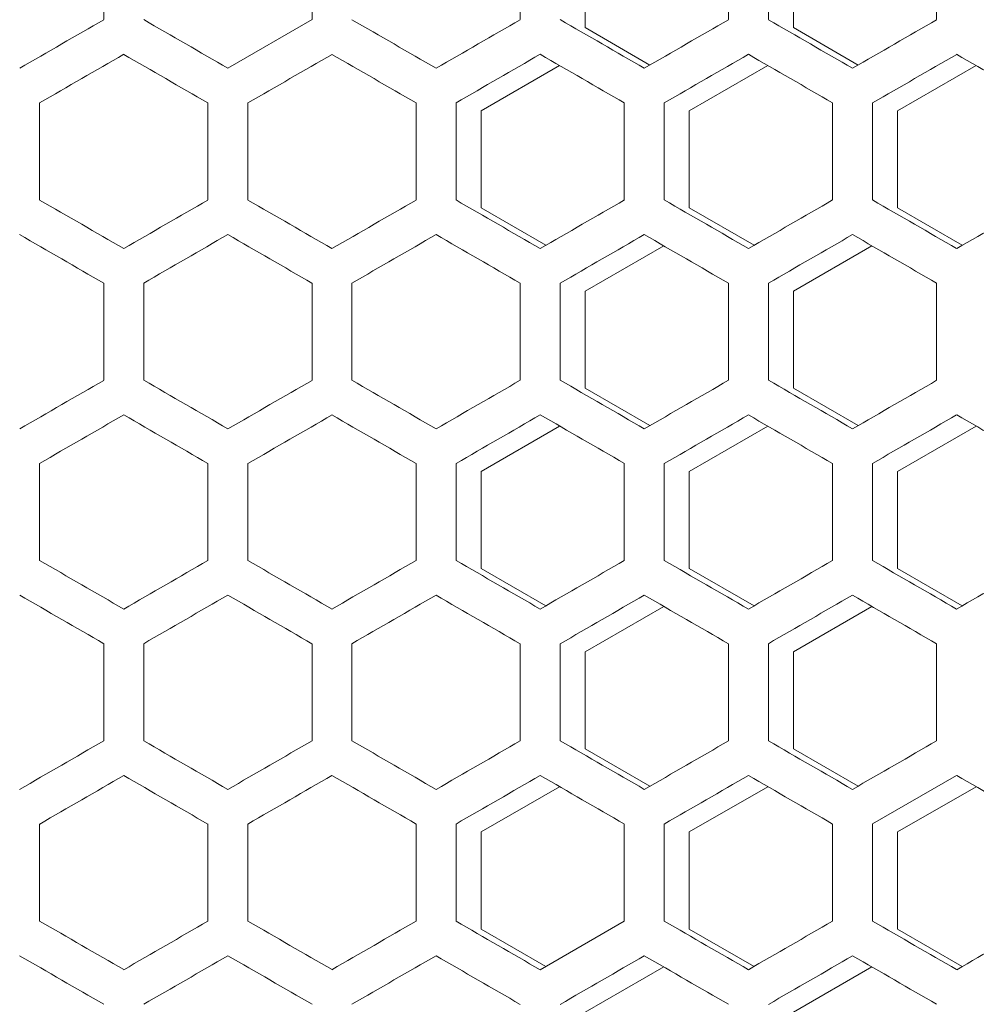
# Model space of a CAD drawing. Units: millimetres. Extents: x -509 to 2801, y -2317 to 1169.
# Drawn here: x 2434 to 2549, y 774 to 893 of the extents above; entities that cross this region are included whole.
import ezdxf

# ---------------------------------------------------------------- set-up
doc = ezdxf.new("R2010")
doc.units = ezdxf.units.MM

# ---------------------------------------------------------------- blocks, each defined once
blk = doc.blocks.new('A$C0E5F2A3C')
at = {"color": 0, "linetype": 'Continuous', "lineweight": 0, "extrusion": (-9.95799e-17, 1, -2.22045e-16)}
for p, q in [((47.1, 888.96), (47.1, 877.3)), ((72.1, 888.96), (72.1, 877.3)), ((97.1, 888.96), (97.1, 877.3)), ((104.9, 876.34), (104.9, 888.01)), ((122.1, 888.96), (122.1, 877.3)), ((126.9, 877.3), (126.9, 888.96)), ((129.9, 876.34), (129.9, 888.01)), ((147.1, 888.96), (147.1, 877.3)), ((62, 871.46), (72.1, 877.3)), ((112.67, 871.85), (104.9, 876.34)), ((137.67, 871.85), (129.9, 876.34)), ((92.4, 866.35), (101.83, 871.8)), ((117.4, 866.35), (126.83, 871.8)), ((142.4, 866.35), (151.83, 871.8)), ((39.4, 855.65), (39.4, 867.31)), ((59.6, 867.31), (59.6, 855.65)), ((64.4, 855.65), (64.4, 867.31)), ((84.6, 867.31), (84.6, 855.65)), ((89.4, 855.65), (89.4, 867.31)), ((109.6, 867.31), (109.6, 855.65)), ((114.4, 855.65), (114.4, 867.31)), ((134.6, 867.31), (134.6, 855.65)), ((139.4, 855.65), (139.4, 867.31)), ((92.4, 854.69), (92.4, 866.35)), ((117.4, 854.69), (117.4, 866.35)), ((142.4, 854.69), (142.4, 866.35)), ((100.17, 850.2), (92.4, 854.69)), ((125.17, 850.2), (117.4, 854.69)), ((150.17, 850.2), (142.4, 854.69)), ((104.9, 844.7), (114.33, 850.15)), ((129.9, 844.7), (139.33, 850.15)), ((47.1, 845.66), (47.1, 833.99)), ((51.9, 833.99), (51.9, 845.66)), ((72.1, 845.66), (72.1, 833.99)), ((76.9, 833.99), (76.9, 845.66)), ((97.1, 845.66), (97.1, 833.99)), ((101.9, 833.99), (101.9, 845.66)), ((122.1, 845.66), (122.1, 833.99)), ((126.9, 833.99), (126.9, 845.66)), ((147.1, 845.66), (147.1, 833.99)), ((104.9, 833.04), (104.9, 844.7)), ((129.9, 833.04), (129.9, 844.7)), ((112.67, 828.55), (104.9, 833.04)), ((137.67, 828.55), (129.9, 833.04)), ((92.4, 823.05), (101.83, 828.5)), ((117.4, 823.05), (126.83, 828.5)), ((142.4, 823.05), (151.83, 828.5)), ((39.4, 812.34), (39.4, 824.01)), ((59.6, 824.01), (59.6, 812.34)), ((64.4, 812.34), (64.4, 824.01)), ((84.6, 824.01), (84.6, 812.34)), ((89.4, 812.34), (89.4, 824.01)), ((92.4, 811.39), (92.4, 823.05)), ((109.6, 824.01), (109.6, 812.34)), ((114.4, 812.34), (114.4, 824.01)), ((117.4, 811.39), (117.4, 823.05)), ((134.6, 824.01), (134.6, 812.34)), ((139.4, 812.34), (139.4, 824.01)), ((142.4, 811.39), (142.4, 823.05)), ((100.17, 806.9), (92.4, 811.39)), ((125.17, 806.9), (117.4, 811.39)), ((150.17, 806.9), (142.4, 811.39)), ((104.9, 801.4), (114.33, 806.84)), ((129.9, 801.4), (139.33, 806.84)), ((47.1, 802.36), (47.1, 790.69)), ((51.9, 790.69), (51.9, 802.36)), ((72.1, 802.36), (72.1, 790.69)), ((76.9, 790.69), (76.9, 802.36)), ((97.1, 802.36), (97.1, 790.69)), ((101.9, 790.69), (101.9, 802.36)), ((122.1, 802.36), (122.1, 790.69)), ((126.9, 790.69), (126.9, 802.36)), ((147.1, 802.36), (147.1, 790.69)), ((104.9, 789.74), (104.9, 801.4)), ((129.9, 789.74), (129.9, 801.4)), ((112.67, 785.25), (104.9, 789.74)), ((137.67, 785.25), (129.9, 789.74)), ((149.5, 786.54), (139.4, 780.71)), ((92.4, 779.75), (101.83, 785.19)), ((117.4, 779.75), (126.83, 785.19)), ((142.4, 779.75), (151.83, 785.19)), ((39.4, 769.04), (39.4, 780.71)), ((59.6, 780.71), (59.6, 769.04)), ((64.4, 769.04), (64.4, 780.71)), ((84.6, 780.71), (84.6, 769.04)), ((89.4, 769.04), (89.4, 780.71)), ((109.6, 780.71), (109.6, 769.04)), ((114.4, 769.04), (114.4, 780.71)), ((134.6, 780.71), (134.6, 769.04)), ((139.4, 769.04), (139.4, 780.71)), ((92.4, 768.09), (92.4, 779.75)), ((117.4, 768.09), (117.4, 779.75)), ((142.4, 768.09), (142.4, 779.75)), ((99.5, 763.21), (109.6, 769.04)), ((100.17, 763.6), (92.4, 768.09)), ((125.17, 763.6), (117.4, 768.09)), ((150.17, 763.6), (142.4, 768.09)), ((104.9, 758.1), (114.33, 763.54)), ((129.9, 758.1), (139.33, 763.54))]:
    blk.add_line(p, q, dxfattribs=at)
at = {"color": 0, "linetype": 'Continuous', "lineweight": 0, "extrusion": (3.15902e-08, -5.47159e-08, -1)}
blk.add_ellipse((-0.5, 849.82), major_axis=(-3608.45, -2083.34), ratio=0.000001, start_param=-1.583987, end_param=-1.581188, dxfattribs=at)
at = {"color": 0, "linetype": 'Continuous', "lineweight": 0, "extrusion": (-1.40293e-07, -2.42995e-07, 1)}
blk.add_ellipse((-0.5, 907.55), major_axis=(-3608.24, 2083.22), ratio=0.000001, start_param=-1.588117, end_param=-1.585318, dxfattribs=at)
at = {"color": 0, "linetype": 'Continuous', "lineweight": 0, "extrusion": (-7.57436e-08, -1.31192e-07, 1)}
blk.add_ellipse((-0.49, 921.97), major_axis=(-3607.76, 2082.94), ratio=0.000001, start_param=-1.595048, end_param=-1.592248, dxfattribs=at)
at = {"color": 0, "linetype": 'Continuous', "lineweight": 0, "extrusion": (7.7695e-08, -1.34572e-07, -1)}
blk.add_ellipse((-0.48, 820.96), major_axis=(-3607.51, -2082.8), ratio=0.000001, start_param=-1.597849, end_param=-1.595048, dxfattribs=at)
at = {"color": 0, "linetype": 'Continuous', "lineweight": 0, "extrusion": (-4.07831e-07, -7.06384e-07, 1)}
blk.add_ellipse((-0.47, 936.4), major_axis=(-3607.1, 2082.56), ratio=0.000001, start_param=-1.601981, end_param=-1.59918, dxfattribs=at)
at = {"color": 0, "linetype": 'Continuous', "lineweight": 0, "extrusion": (2.53345e-07, -4.38806e-07, -1)}
blk.add_ellipse((-0.46, 806.54), major_axis=(-3606.78, -2082.38), ratio=0.000001, start_param=-1.604783, end_param=-1.601981, dxfattribs=at)
at = {"color": 0, "linetype": 'Continuous', "lineweight": 0, "extrusion": (-4.52843e-07, -7.84346e-07, -1)}
blk.add_ellipse((-0.44, 950.82), major_axis=(-3606.27, 2082.08), ratio=0.000001, start_param=-1.608917, end_param=-1.606115, dxfattribs=at)
at = {"color": 0, "linetype": 'Continuous', "lineweight": 0, "extrusion": (1.62634e-07, -2.81691e-07, -1)}
blk.add_ellipse((-0.43, 792.12), major_axis=(-3605.88, -2081.86), ratio=0.000001, start_param=-1.61172, end_param=-1.608917, dxfattribs=at)
at = {"color": 0, "linetype": 'Continuous', "lineweight": 0, "extrusion": (-2.16256e-07, 3.74566e-07, -1)}
blk.add_ellipse((-0.5, 844.27), major_axis=(3608.42, 2083.32), ratio=0.000001, start_param=-1.559739, end_param=-1.55694, dxfattribs=at)
at = {"color": 0, "linetype": 'Continuous', "lineweight": 0, "extrusion": (1.20064e-07, 2.07957e-07, 1)}
blk.add_ellipse((-0.5, 902), major_axis=(3608.28, -2083.24), ratio=0.000001, start_param=-1.55694, end_param=-1.554141, dxfattribs=at)
at = {"color": 0, "linetype": 'Continuous', "lineweight": 0, "extrusion": (-8.78794e-08, 1.52212e-07, 1)}
blk.add_ellipse((-0.49, 829.84), major_axis=(3608.02, 2083.09), ratio=0.000001, start_param=-1.55281, end_param=-1.55001, dxfattribs=at)
at = {"color": 0, "linetype": 'Continuous', "lineweight": 0, "extrusion": (1.77434e-07, 3.07325e-07, 1)}
blk.add_ellipse((-0.49, 916.43), major_axis=(3607.81, -2082.97), ratio=0.000001, start_param=-1.55001, end_param=-1.54721, dxfattribs=at)
at = {"color": 0, "linetype": 'Continuous', "lineweight": 0, "extrusion": (-1.03637e-07, 1.79504e-07, -1)}
blk.add_ellipse((-0.48, 815.42), major_axis=(3607.45, 2082.76), ratio=0.000001, start_param=-1.545879, end_param=-1.543078, dxfattribs=at)
at = {"color": 0, "linetype": 'Continuous', "lineweight": 0, "extrusion": (9.01544e-08, 1.56152e-07, 1)}
blk.add_ellipse((-0.47, 930.86), major_axis=(3607.17, -2082.6), ratio=0.000001, start_param=-1.543078, end_param=-1.540277, dxfattribs=at)
at = {"color": 0, "linetype": 'Continuous', "lineweight": 0, "extrusion": (-7.01748e-08, 1.21546e-07, 1)}
blk.add_ellipse((-0.46, 801), major_axis=(3606.71, 2082.33), ratio=0.000001, start_param=-1.538946, end_param=-1.536144, dxfattribs=at)
at = {"color": 0, "linetype": 'Continuous', "lineweight": 0, "extrusion": (1.99346e-07, 3.45278e-07, 1)}
blk.add_ellipse((-0.44, 945.28), major_axis=(3606.36, -2082.13), ratio=0.000001, start_param=-1.536144, end_param=-1.533341, dxfattribs=at)
at = {"color": 0, "linetype": 'Continuous', "lineweight": 0, "extrusion": (-2.2532e-07, 3.90265e-07, 1)}
blk.add_ellipse((-0.42, 786.58), major_axis=(3605.79, 2081.8), ratio=0.000001, start_param=-1.53201, end_param=-1.529206, dxfattribs=at)
at = {"color": 0, "linetype": 'Continuous', "lineweight": 0, "extrusion": (2.82661e-07, 4.89583e-07, 1)}
blk.add_ellipse((-0.4, 959.69), major_axis=(3605.37, -2081.56), ratio=0.000001, start_param=-1.529206, end_param=-1.526402, dxfattribs=at)
at = {"color": 0, "linetype": 'Continuous', "lineweight": 0, "extrusion": (-3.66522e-08, -6.34835e-08, -1)}
blk.add_ellipse((-0.5, 878.68), major_axis=(-3608.42, 2083.32), ratio=0.000001, start_param=-1.584653, end_param=-1.581853, dxfattribs=at)
at = {"color": 0, "linetype": 'Continuous', "lineweight": 0, "extrusion": (7.77872e-08, -1.34731e-07, -1)}
blk.add_ellipse((-0.5, 820.95), major_axis=(-3608.28, -2083.24), ratio=0.000001, start_param=-1.587452, end_param=-1.584653, dxfattribs=at)
at = {"color": 0, "linetype": 'Continuous', "lineweight": 0, "extrusion": (-5.44126e-08, -9.42453e-08, -1)}
blk.add_ellipse((-0.49, 893.11), major_axis=(-3608.02, 2083.09), ratio=0.000001, start_param=-1.591582, end_param=-1.588783, dxfattribs=at)
at = {"color": 0, "linetype": 'Continuous', "lineweight": 0, "extrusion": (9.64876e-08, -1.67121e-07, -1)}
blk.add_ellipse((-0.49, 806.52), major_axis=(-3607.81, -2082.97), ratio=0.000001, start_param=-1.594383, end_param=-1.591582, dxfattribs=at)
at = {"color": 0, "linetype": 'Continuous', "lineweight": 0, "extrusion": (-1.74911e-07, -3.02954e-07, -1)}
blk.add_ellipse((-0.48, 907.54), major_axis=(-3607.45, 2082.76), ratio=0.000001, start_param=-1.598514, end_param=-1.595714, dxfattribs=at)
at = {"color": 0, "linetype": 'Continuous', "lineweight": 0, "extrusion": (1.53976e-07, -2.66694e-07, -1)}
blk.add_ellipse((-0.47, 792.1), major_axis=(-3607.17, -2082.6), ratio=0.000001, start_param=-1.601315, end_param=-1.598514, dxfattribs=at)
at = {"color": 0, "linetype": 'Continuous', "lineweight": 0, "extrusion": (-2.96266e-06, -5.13148e-06, 1)}
blk.add_ellipse((-0.46, 921.96), major_axis=(-3606.71, 2082.33), ratio=0.000001, start_param=-1.605448, end_param=-1.602647, dxfattribs=at)
at = {"color": 0, "linetype": 'Continuous', "lineweight": 0, "extrusion": (9.72639e-08, -1.68466e-07, -1)}
blk.add_ellipse((-0.44, 777.68), major_axis=(-3606.36, -2082.13), ratio=0.000001, start_param=-1.608251, end_param=-1.605449, dxfattribs=at)
at = {"color": 0, "linetype": 'Continuous', "lineweight": 0, "extrusion": (-8.8991e-07, -1.54137e-06, 1)}
blk.add_ellipse((-0.42, 936.37), major_axis=(-3605.79, 2081.8), ratio=0.000001, start_param=-1.612386, end_param=-1.609583, dxfattribs=at)
at = {"color": 0, "linetype": 'Continuous', "lineweight": 0, "extrusion": (9.53564e-08, -1.65162e-07, -1)}
blk.add_ellipse((-0.4, 763.27), major_axis=(-3605.37, -2081.56), ratio=0.000001, start_param=-1.61519, end_param=-1.612386, dxfattribs=at)
at = {"color": 0, "linetype": 'Continuous', "lineweight": 0, "extrusion": (1.23062e-07, 2.13149e-07, 1)}
blk.add_ellipse((-0.5, 873.14), major_axis=(3608.45, -2083.34), ratio=0.000001, start_param=-1.560404, end_param=-1.557605, dxfattribs=at)
at = {"color": 0, "linetype": 'Continuous', "lineweight": 0, "extrusion": (-3.82644e-08, 6.62758e-08, -1)}
blk.add_ellipse((-0.5, 815.41), major_axis=(3608.24, 2083.22), ratio=0.000001, start_param=-1.556275, end_param=-1.553475, dxfattribs=at)
at = {"color": 0, "linetype": 'Continuous', "lineweight": 0, "extrusion": (2.99603e-07, 5.18927e-07, 1)}
blk.add_ellipse((-0.49, 887.57), major_axis=(3608.07, -2083.12), ratio=0.000001, start_param=-1.553475, end_param=-1.550676, dxfattribs=at)
at = {"color": 0, "linetype": 'Continuous', "lineweight": 0, "extrusion": (-6.32936e-08, 1.09628e-07, -1)}
blk.add_ellipse((-0.49, 800.98), major_axis=(3607.76, 2082.94), ratio=0.000001, start_param=-1.549345, end_param=-1.546545, dxfattribs=at)
at = {"color": 0, "linetype": 'Continuous', "lineweight": 0, "extrusion": (8.26197e-08, 1.43102e-07, 1)}
blk.add_ellipse((-0.48, 902), major_axis=(3607.51, -2082.8), ratio=0.000001, start_param=-1.546545, end_param=-1.543744, dxfattribs=at)
at = {"color": 0, "linetype": 'Continuous', "lineweight": 0, "extrusion": (-2.52622e-07, 4.37555e-07, 1)}
blk.add_ellipse((-0.47, 786.56), major_axis=(3607.1, 2082.56), ratio=0.000001, start_param=-1.542413, end_param=-1.539612, dxfattribs=at)
at = {"color": 0, "linetype": 'Continuous', "lineweight": 0, "extrusion": (6.26705e-08, 1.08548e-07, 1)}
blk.add_ellipse((-0.46, 916.42), major_axis=(3606.78, -2082.38), ratio=0.000001, start_param=-1.539612, end_param=-1.53681, dxfattribs=at)
at = {"color": 0, "linetype": 'Continuous', "lineweight": 0, "extrusion": (-1.51053e-06, 2.61631e-06, 1)}
blk.add_ellipse((-0.44, 772.14), major_axis=(3606.27, 2082.08), ratio=0.000001, start_param=-1.535478, end_param=-1.532675, dxfattribs=at)
at = {"color": 0, "linetype": 'Continuous', "lineweight": 0, "extrusion": (1.76024e-07, 3.04883e-07, -1)}
blk.add_ellipse((-0.43, 930.83), major_axis=(3605.88, -2081.86), ratio=0.000001, start_param=-1.532676, end_param=-1.529872, dxfattribs=at)
at = {"color": 0, "linetype": 'Continuous', "lineweight": 0, "extrusion": (3.41225e-08, -5.91019e-08, -1)}
blk.add_ellipse((-0.5, 806.51), major_axis=(-3608.45, -2083.34), ratio=0.000001, start_param=-1.583987, end_param=-1.581188, dxfattribs=at)
at = {"color": 0, "linetype": 'Continuous', "lineweight": 0, "extrusion": (-1.25945e-07, -2.18143e-07, 1)}
blk.add_ellipse((-0.5, 864.25), major_axis=(-3608.24, 2083.22), ratio=0.000001, start_param=-1.588117, end_param=-1.585318, dxfattribs=at)
at = {"color": 0, "linetype": 'Continuous', "lineweight": 0, "extrusion": (4.57455e-08, -7.92335e-08, -1)}
blk.add_ellipse((-0.49, 792.08), major_axis=(-3608.07, -2083.12), ratio=0.000001, start_param=-1.590917, end_param=-1.588117, dxfattribs=at)
at = {"color": 0, "linetype": 'Continuous', "lineweight": 0, "extrusion": (-5.54551e-08, -9.6051e-08, 1)}
blk.add_ellipse((-0.49, 878.67), major_axis=(-3607.76, 2082.94), ratio=0.000001, start_param=-1.595048, end_param=-1.592248, dxfattribs=at)
at = {"color": 0, "linetype": 'Continuous', "lineweight": 0, "extrusion": (1.32766e-07, -2.29958e-07, -1)}
blk.add_ellipse((-0.48, 777.66), major_axis=(-3607.51, -2082.8), ratio=0.000001, start_param=-1.597849, end_param=-1.595048, dxfattribs=at)
at = {"color": 0, "linetype": 'Continuous', "lineweight": 0, "extrusion": (-6.1111e-08, -1.05847e-07, 1)}
blk.add_ellipse((-0.47, 893.1), major_axis=(-3607.1, 2082.56), ratio=0.000001, start_param=-1.601981, end_param=-1.59918, dxfattribs=at)
at = {"color": 0, "linetype": 'Continuous', "lineweight": 0, "extrusion": (3.48601e-07, -6.03796e-07, -1)}
blk.add_ellipse((-0.46, 763.24), major_axis=(-3606.78, -2082.38), ratio=0.000001, start_param=-1.604783, end_param=-1.601981, dxfattribs=at)
at = {"color": 0, "linetype": 'Continuous', "lineweight": 0, "extrusion": (-8.86021e-08, -1.53463e-07, 1)}
blk.add_ellipse((-0.44, 907.52), major_axis=(-3606.27, 2082.08), ratio=0.000001, start_param=-1.608917, end_param=-1.606115, dxfattribs=at)
at = {"color": 0, "linetype": 'Continuous', "lineweight": 0, "extrusion": (1.73943e-07, -3.01279e-07, -1)}
blk.add_ellipse((-0.43, 748.82), major_axis=(-3605.88, -2081.86), ratio=0.000001, start_param=-1.61172, end_param=-1.608917, dxfattribs=at)
at = {"color": 0, "linetype": 'Continuous', "lineweight": 0, "extrusion": (-4.88805e-08, 8.46636e-08, -1)}
blk.add_ellipse((-0.5, 800.97), major_axis=(3608.42, 2083.32), ratio=0.000001, start_param=-1.559739, end_param=-1.55694, dxfattribs=at)
at = {"color": 0, "linetype": 'Continuous', "lineweight": 0, "extrusion": (6.67538e-08, 1.15621e-07, -1)}
blk.add_ellipse((-0.5, 858.7), major_axis=(3608.28, -2083.24), ratio=0.000001, start_param=-1.55694, end_param=-1.554141, dxfattribs=at)
at = {"color": 0, "linetype": 'Continuous', "lineweight": 0, "extrusion": (-2.0179e-08, 3.49511e-08, 1)}
blk.add_ellipse((-0.49, 786.54), major_axis=(3608.02, 2083.09), ratio=0.000001, start_param=-1.55281, end_param=-1.55001, dxfattribs=at)
at = {"color": 0, "linetype": 'Continuous', "lineweight": 0, "extrusion": (8.8718e-08, 1.53664e-07, 1)}
blk.add_ellipse((-0.49, 873.13), major_axis=(3607.81, -2082.97), ratio=0.000001, start_param=-1.55001, end_param=-1.54721, dxfattribs=at)
at = {"color": 0, "linetype": 'Continuous', "lineweight": 0, "extrusion": (-1.49861e-07, 2.59567e-07, 1)}
blk.add_ellipse((-0.48, 772.12), major_axis=(3607.45, 2082.76), ratio=0.000001, start_param=-1.545879, end_param=-1.543078, dxfattribs=at)
at = {"color": 0, "linetype": 'Continuous', "lineweight": 0, "extrusion": (2.06521e-07, 3.57704e-07, -1)}
blk.add_ellipse((-0.47, 887.56), major_axis=(3607.17, -2082.6), ratio=0.000001, start_param=-1.543078, end_param=-1.540277, dxfattribs=at)
at = {"color": 0, "linetype": 'Continuous', "lineweight": 0, "extrusion": (-1.03136e-07, 1.78636e-07, 1)}
blk.add_ellipse((-0.46, 757.69), major_axis=(3606.71, 2082.33), ratio=0.000001, start_param=-1.538946, end_param=-1.536144, dxfattribs=at)
at = {"color": 0, "linetype": 'Continuous', "lineweight": 0, "extrusion": (1.99346e-07, 3.45277e-07, 1)}
blk.add_ellipse((-0.44, 901.97), major_axis=(3606.36, -2082.13), ratio=0.000001, start_param=-1.536144, end_param=-1.533342, dxfattribs=at)
at = {"color": 0, "linetype": 'Continuous', "lineweight": 0, "extrusion": (-1.89335e-07, 3.27939e-07, -1)}
blk.add_ellipse((-0.42, 743.28), major_axis=(3605.79, 2081.8), ratio=0.000001, start_param=-1.532009, end_param=-1.529206, dxfattribs=at)
at = {"color": 0, "linetype": 'Continuous', "lineweight": 0, "extrusion": (1.37336e-07, 2.37873e-07, -1)}
blk.add_ellipse((-0.4, 916.39), major_axis=(3605.37, -2081.56), ratio=0.000001, start_param=-1.529206, end_param=-1.526402, dxfattribs=at)
at = {"color": 0, "linetype": 'Continuous', "lineweight": 0, "extrusion": (-2.5662e-08, -4.4448e-08, 1)}
blk.add_ellipse((-0.5, 835.38), major_axis=(-3608.42, 2083.32), ratio=0.000001, start_param=-1.584653, end_param=-1.581853, dxfattribs=at)
at = {"color": 0, "linetype": 'Continuous', "lineweight": 0, "extrusion": (2.36815e-07, -4.10175e-07, 1)}
blk.add_ellipse((-0.5, 777.65), major_axis=(-3608.28, -2083.24), ratio=0.000001, start_param=-1.587452, end_param=-1.584653, dxfattribs=at)
at = {"color": 0, "linetype": 'Continuous', "lineweight": 0, "extrusion": (-1.56519e-07, -2.71099e-07, 1)}
blk.add_ellipse((-0.49, 849.81), major_axis=(-3608.02, 2083.09), ratio=0.000001, start_param=-1.591582, end_param=-1.588783, dxfattribs=at)
at = {"color": 0, "linetype": 'Continuous', "lineweight": 0, "extrusion": (9.71073e-08, -1.68195e-07, 1)}
blk.add_ellipse((-0.49, 763.22), major_axis=(-3607.81, -2082.97), ratio=0.000001, start_param=-1.594383, end_param=-1.591582, dxfattribs=at)
at = {"color": 0, "linetype": 'Continuous', "lineweight": 0, "extrusion": (-5.42926e-08, -9.40376e-08, 1)}
blk.add_ellipse((-0.48, 864.24), major_axis=(-3607.45, 2082.76), ratio=0.000001, start_param=-1.598514, end_param=-1.595713, dxfattribs=at)
at = {"color": 0, "linetype": 'Continuous', "lineweight": 0, "extrusion": (1.76966e-07, -3.06514e-07, 1)}
blk.add_ellipse((-0.47, 748.8), major_axis=(-3607.17, -2082.6), ratio=0.000001, start_param=-1.601315, end_param=-1.598514, dxfattribs=at)
at = {"color": 0, "linetype": 'Continuous', "lineweight": 0, "extrusion": (-9.76557e-08, -1.69145e-07, 1)}
blk.add_ellipse((-0.46, 878.66), major_axis=(-3606.71, 2082.33), ratio=0.000001, start_param=-1.605449, end_param=-1.602647, dxfattribs=at)
at = {"color": 0, "linetype": 'Continuous', "lineweight": 0, "extrusion": (1.0073e-07, -1.74469e-07, 1)}
blk.add_ellipse((-0.44, 734.38), major_axis=(-3606.36, -2082.13), ratio=0.000001, start_param=-1.608251, end_param=-1.605449, dxfattribs=at)
at = {"color": 0, "linetype": 'Continuous', "lineweight": 0, "extrusion": (-1.30864e-07, -2.26664e-07, 1)}
blk.add_ellipse((-0.42, 893.07), major_axis=(-3605.79, 2081.8), ratio=0.000001, start_param=-1.612386, end_param=-1.609583, dxfattribs=at)
at = {"color": 0, "linetype": 'Continuous', "lineweight": 0, "extrusion": (1.11806e-06, -1.93654e-06, 1)}
blk.add_ellipse((-0.4, 719.97), major_axis=(-3605.37, -2081.56), ratio=0.000001, start_param=-1.61519, end_param=-1.612386, dxfattribs=at)
at = {"color": 0, "linetype": 'Continuous', "lineweight": 0, "extrusion": (3.91083e-08, 6.77376e-08, -1)}
blk.add_ellipse((-0.5, 829.84), major_axis=(3608.45, -2083.34), ratio=0.000001, start_param=-1.560404, end_param=-1.557605, dxfattribs=at)
at = {"color": 0, "linetype": 'Continuous', "lineweight": 0, "extrusion": (-1.17176e-06, 2.02955e-06, -1)}
blk.add_ellipse((-0.5, 772.11), major_axis=(3608.24, 2083.22), ratio=0.000001, start_param=-1.556275, end_param=-1.553475, dxfattribs=at)
at = {"color": 0, "linetype": 'Continuous', "lineweight": 0, "extrusion": (4.86211e-08, 8.42142e-08, 1)}
blk.add_ellipse((-0.49, 844.27), major_axis=(3608.07, -2083.12), ratio=0.000001, start_param=-1.553475, end_param=-1.550676, dxfattribs=at)
at = {"color": 0, "linetype": 'Continuous', "lineweight": 0, "extrusion": (-1.35987e-07, 2.35536e-07, -1)}
blk.add_ellipse((-0.49, 757.68), major_axis=(3607.76, 2082.94), ratio=0.000001, start_param=-1.549345, end_param=-1.546545, dxfattribs=at)
at = {"color": 0, "linetype": 'Continuous', "lineweight": 0, "extrusion": (7.36138e-08, 1.27503e-07, 1)}
blk.add_ellipse((-0.48, 858.69), major_axis=(3607.51, -2082.8), ratio=0.000001, start_param=-1.546545, end_param=-1.543744, dxfattribs=at)
at = {"color": 0, "linetype": 'Continuous', "lineweight": 0, "extrusion": (-5.68385e-07, 9.84471e-07, -1)}
blk.add_ellipse((-0.47, 743.25), major_axis=(3607.1, 2082.56), ratio=0.000001, start_param=-1.542413, end_param=-1.539612, dxfattribs=at)
at = {"color": 0, "linetype": 'Continuous', "lineweight": 0, "extrusion": (5.5533e-08, 9.6186e-08, 1)}
blk.add_ellipse((-0.46, 873.12), major_axis=(3606.78, -2082.38), ratio=0.000001, start_param=-1.539612, end_param=-1.53681, dxfattribs=at)
at = {"color": 0, "linetype": 'Continuous', "lineweight": 0, "extrusion": (-4.1957e-07, 7.26716e-07, -1)}
blk.add_ellipse((-0.44, 728.84), major_axis=(3606.27, 2082.08), ratio=0.000001, start_param=-1.535478, end_param=-1.532676, dxfattribs=at)
at = {"color": 0, "linetype": 'Continuous', "lineweight": 0, "extrusion": (1.51498e-07, 2.62402e-07, 1)}
blk.add_ellipse((-0.43, 887.53), major_axis=(3605.88, -2081.86), ratio=0.000001, start_param=-1.532676, end_param=-1.529872, dxfattribs=at)
at = {"color": 0, "linetype": 'Continuous', "lineweight": 0, "extrusion": (3.10713e-08, -5.3817e-08, 1)}
blk.add_ellipse((-0.5, 763.21), major_axis=(-3608.45, -2083.34), ratio=0.000001, start_param=-1.583987, end_param=-1.581188, dxfattribs=at)
at = {"color": 0, "linetype": 'Continuous', "lineweight": 0, "extrusion": (-1.77897e-08, -3.08127e-08, 1)}
blk.add_ellipse((-0.5, 820.94), major_axis=(-3608.24, 2083.22), ratio=0.000001, start_param=-1.588117, end_param=-1.585318, dxfattribs=at)
at = {"color": 0, "linetype": 'Continuous', "lineweight": 0, "extrusion": (1.71696e-07, -2.97387e-07, 1)}
blk.add_ellipse((-0.49, 748.78), major_axis=(-3608.07, -2083.12), ratio=0.000001, start_param=-1.590917, end_param=-1.588117, dxfattribs=at)
at = {"color": 0, "linetype": 'Continuous', "lineweight": 0, "extrusion": (-1.62592e-07, -2.81618e-07, 1)}
blk.add_ellipse((-0.49, 835.37), major_axis=(-3607.76, 2082.94), ratio=0.000001, start_param=-1.595048, end_param=-1.592248, dxfattribs=at)
at = {"color": 0, "linetype": 'Continuous', "lineweight": 0, "extrusion": (1.46211e-07, -2.53245e-07, -1)}
blk.add_ellipse((-0.48, 734.36), major_axis=(-3607.51, -2082.8), ratio=0.000001, start_param=-1.597849, end_param=-1.595048, dxfattribs=at)
at = {"color": 0, "linetype": 'Continuous', "lineweight": 0, "extrusion": (-6.44623e-08, -1.11652e-07, 1)}
blk.add_ellipse((-0.47, 849.8), major_axis=(-3607.1, 2082.56), ratio=0.000001, start_param=-1.601981, end_param=-1.59918, dxfattribs=at)
at = {"color": 0, "linetype": 'Continuous', "lineweight": 0, "extrusion": (3.48601e-07, -6.03795e-07, -1)}
blk.add_ellipse((-0.46, 719.93), major_axis=(-3606.78, -2082.38), ratio=0.000001, start_param=-1.604783, end_param=-1.601981, dxfattribs=at)
at = {"color": 0, "linetype": 'Continuous', "lineweight": 0, "extrusion": (-3.97636e-07, -6.88725e-07, 1)}
blk.add_ellipse((-0.44, 864.21), major_axis=(-3606.27, 2082.08), ratio=0.000001, start_param=-1.608917, end_param=-1.606115, dxfattribs=at)
at = {"color": 0, "linetype": 'Continuous', "lineweight": 0, "extrusion": (6.88474e-08, -1.19247e-07, 1)}
blk.add_ellipse((-0.43, 705.52), major_axis=(-3605.88, -2081.86), ratio=0.000001, start_param=-1.61172, end_param=-1.608917, dxfattribs=at)
at = {"color": 0, "linetype": 'Continuous', "lineweight": 0, "extrusion": (-4.78967e-08, 8.29595e-08, 1)}
blk.add_ellipse((-0.5, 757.67), major_axis=(3608.42, 2083.32), ratio=0.000001, start_param=-1.559739, end_param=-1.55694, dxfattribs=at)
at = {"color": 0, "linetype": 'Continuous', "lineweight": 0, "extrusion": (2.29651e-08, 3.97767e-08, 1)}
blk.add_ellipse((-0.5, 815.4), major_axis=(3608.28, -2083.24), ratio=0.000001, start_param=-1.55694, end_param=-1.554141, dxfattribs=at)
at = {"color": 0, "linetype": 'Continuous', "lineweight": 0, "extrusion": (-1.75756e-07, 3.04419e-07, -1)}
blk.add_ellipse((-0.49, 743.24), major_axis=(3608.02, 2083.09), ratio=0.000001, start_param=-1.55281, end_param=-1.55001, dxfattribs=at)
at = {"color": 0, "linetype": 'Continuous', "lineweight": 0, "extrusion": (3.80237e-07, 6.5859e-07, -1)}
blk.add_ellipse((-0.49, 829.83), major_axis=(3607.81, -2082.97), ratio=0.000001, start_param=-1.55001, end_param=-1.54721, dxfattribs=at)
at = {"color": 0, "linetype": 'Continuous', "lineweight": 0, "extrusion": (-3.55459e-08, 6.15673e-08, -1)}
blk.add_ellipse((-0.48, 728.81), major_axis=(3607.45, 2082.76), ratio=0.000001, start_param=-1.545879, end_param=-1.543078, dxfattribs=at)
at = {"color": 0, "linetype": 'Continuous', "lineweight": 0, "extrusion": (1.70776e-07, 2.95793e-07, -1)}
blk.add_ellipse((-0.47, 844.25), major_axis=(3607.17, -2082.6), ratio=0.000001, start_param=-1.543078, end_param=-1.540277, dxfattribs=at)
at = {"color": 0, "linetype": 'Continuous', "lineweight": 0, "extrusion": (-6.82969e-08, 1.18294e-07, -1)}
blk.add_ellipse((-0.46, 714.39), major_axis=(3606.71, 2082.33), ratio=0.000001, start_param=-1.538946, end_param=-1.536144, dxfattribs=at)
at = {"color": 0, "linetype": 'Continuous', "lineweight": 0, "extrusion": (5.69952e-07, 9.87185e-07, -1)}
blk.add_ellipse((-0.44, 858.67), major_axis=(3606.36, -2082.13), ratio=0.000001, start_param=-1.536144, end_param=-1.533342, dxfattribs=at)
at = {"color": 0, "linetype": 'Continuous', "lineweight": 0, "extrusion": (8.34773e-07, 1.44587e-06, -1)}
blk.add_ellipse((-0.4, 873.08), major_axis=(3605.37, -2081.56), ratio=0.000001, start_param=-1.529206, end_param=-1.526402, dxfattribs=at)
at = {"color": 0, "linetype": 'Continuous', "lineweight": 0, "extrusion": (-3.89684e-08, -6.74952e-08, 1)}
blk.add_ellipse((-0.5, 792.08), major_axis=(-3608.42, 2083.32), ratio=0.000001, start_param=-1.584653, end_param=-1.581853, dxfattribs=at)
at = {"color": 0, "linetype": 'Continuous', "lineweight": 0, "extrusion": (7.47849e-08, -1.29531e-07, -1)}
blk.add_ellipse((-0.5, 734.35), major_axis=(-3608.28, -2083.24), ratio=0.000001, start_param=-1.587452, end_param=-1.584653, dxfattribs=at)
at = {"color": 0, "linetype": 'Continuous', "lineweight": 0, "extrusion": (-3.67006e-08, -6.35674e-08, 1)}
blk.add_ellipse((-0.49, 806.51), major_axis=(-3608.02, 2083.09), ratio=0.000001, start_param=-1.591582, end_param=-1.588783, dxfattribs=at)
at = {"color": 0, "linetype": 'Continuous', "lineweight": 0, "extrusion": (1.00668e-07, -1.74362e-07, 1)}
blk.add_ellipse((-0.49, 719.92), major_axis=(-3607.81, -2082.97), ratio=0.000001, start_param=-1.594383, end_param=-1.591582, dxfattribs=at)
at = {"color": 0, "linetype": 'Continuous', "lineweight": 0, "extrusion": (-8.45361e-07, -1.46421e-06, -1)}
blk.add_ellipse((-0.48, 820.93), major_axis=(-3607.45, 2082.76), ratio=0.000001, start_param=-1.598514, end_param=-1.595714, dxfattribs=at)
at = {"color": 0, "linetype": 'Continuous', "lineweight": 0, "extrusion": (-9.68036e-08, -1.67669e-07, -1)}
blk.add_ellipse((-0.46, 835.36), major_axis=(-3606.71, 2082.33), ratio=0.000001, start_param=-1.605449, end_param=-1.602647, dxfattribs=at)
at = {"color": 0, "linetype": 'Continuous', "lineweight": 0, "extrusion": (5.33877e-07, -9.24702e-07, -1)}
blk.add_ellipse((-0.44, 691.08), major_axis=(-3606.36, -2082.13), ratio=0.000001, start_param=-1.608251, end_param=-1.605449, dxfattribs=at)
at = {"color": 0, "linetype": 'Continuous', "lineweight": 0, "extrusion": (-8.89913e-07, -1.54137e-06, 1)}
blk.add_ellipse((-0.42, 849.77), major_axis=(-3605.79, 2081.8), ratio=0.000001, start_param=-1.612386, end_param=-1.609583, dxfattribs=at)
at = {"color": 0, "linetype": 'Continuous', "lineweight": 0, "extrusion": (6.47996e-07, -1.12236e-06, -1)}
blk.add_ellipse((-0.4, 676.66), major_axis=(-3605.37, -2081.56), ratio=0.000001, start_param=-1.615191, end_param=-1.612387, dxfattribs=at)
at = {"color": 0, "linetype": 'Continuous', "lineweight": 0, "extrusion": (2.16347e-07, 3.74724e-07, 1)}
blk.add_ellipse((-0.5, 786.54), major_axis=(3608.45, -2083.34), ratio=0.000001, start_param=-1.560404, end_param=-1.557605, dxfattribs=at)
at = {"color": 0, "linetype": 'Continuous', "lineweight": 0, "extrusion": (-9.92035e-08, 1.71826e-07, -1)}
blk.add_ellipse((-0.5, 728.8), major_axis=(3608.24, 2083.22), ratio=0.000001, start_param=-1.556275, end_param=-1.553475, dxfattribs=at)
at = {"color": 0, "linetype": 'Continuous', "lineweight": 0, "extrusion": (3.82281e-07, 6.6213e-07, -1)}
blk.add_ellipse((-0.49, 800.97), major_axis=(3608.07, -2083.12), ratio=0.000001, start_param=-1.553475, end_param=-1.550676, dxfattribs=at)
at = {"color": 0, "linetype": 'Continuous', "lineweight": 0, "extrusion": (-5.18281e-07, 8.97688e-07, -1)}
blk.add_ellipse((-0.49, 714.38), major_axis=(3607.76, 2082.94), ratio=0.000001, start_param=-1.549345, end_param=-1.546545, dxfattribs=at)
at = {"color": 0, "linetype": 'Continuous', "lineweight": 0, "extrusion": (4.75002e-08, 8.22727e-08, 1)}
blk.add_ellipse((-0.48, 815.39), major_axis=(3607.51, -2082.8), ratio=0.000001, start_param=-1.546545, end_param=-1.543744, dxfattribs=at)
at = {"color": 0, "linetype": 'Continuous', "lineweight": 0, "extrusion": (-6.22901e-08, 1.0789e-07, 1)}
blk.add_ellipse((-0.47, 699.95), major_axis=(3607.1, 2082.56), ratio=0.000001, start_param=-1.542413, end_param=-1.539612, dxfattribs=at)
at = {"color": 0, "linetype": 'Continuous', "lineweight": 0, "extrusion": (3.19878e-07, 5.54045e-07, -1)}
blk.add_ellipse((-0.46, 829.81), major_axis=(3606.78, -2082.38), ratio=0.000001, start_param=-1.539612, end_param=-1.53681, dxfattribs=at)
at = {"color": 0, "linetype": 'Continuous', "lineweight": 0, "extrusion": (-6.97151e-07, 1.2075e-06, 1)}
blk.add_ellipse((-0.44, 685.53), major_axis=(3606.27, 2082.08), ratio=0.000001, start_param=-1.535478, end_param=-1.532676, dxfattribs=at)
at = {"color": 0, "linetype": 'Continuous', "lineweight": 0, "extrusion": (2.12779e-06, 3.68544e-06, -1)}
blk.add_ellipse((-0.43, 844.23), major_axis=(3605.88, -2081.86), ratio=0.000001, start_param=-1.532676, end_param=-1.529873, dxfattribs=at)

msp = doc.modelspace()

# ---------------------------------------------------------------- block references
msp.add_blockref('A$C0E5F2A3C', (2397.075, 15.35))

doc.saveas('drawing.dxf')
